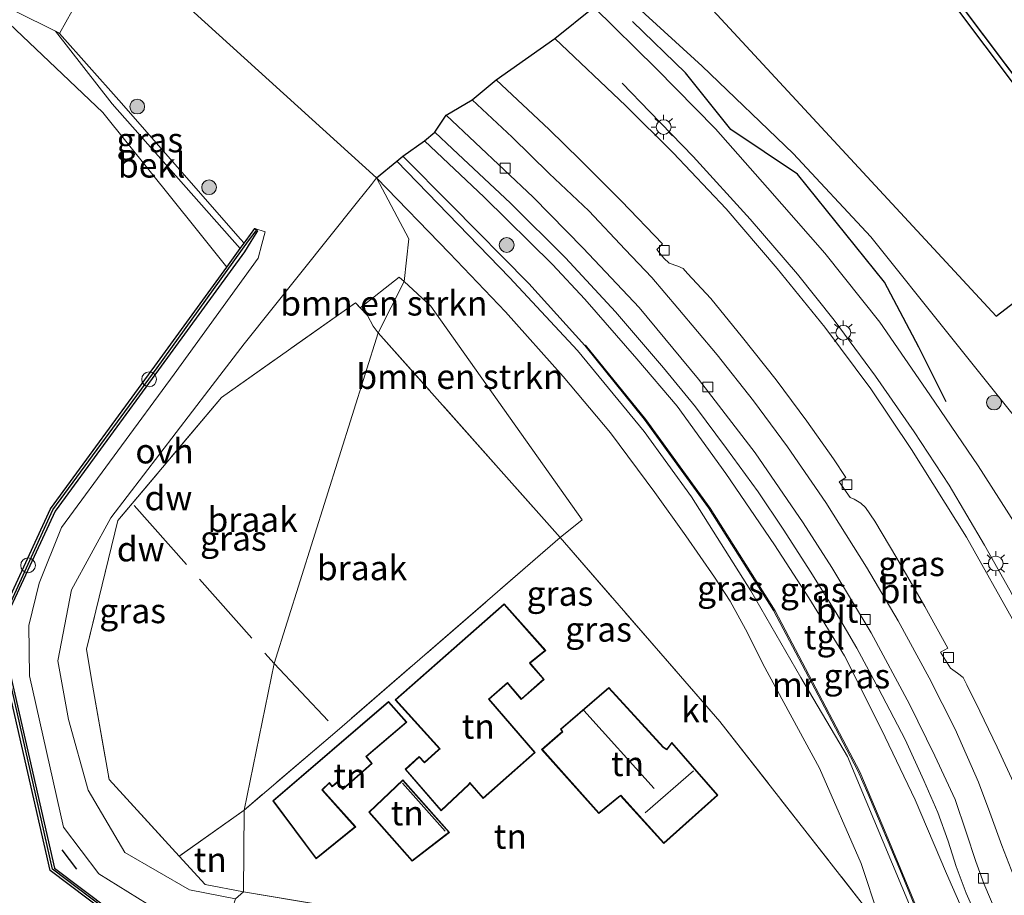
# Model space of a CAD drawing. Units: metres. Extents: x 129994 to 140000, y 393749 to 400000.
# Drawn here: x 131127 to 131227, y 399227 to 399316 of the extents above; entities that cross this region are included whole.
import ezdxf
from ezdxf.enums import TextEntityAlignment as Align

# ---------------------------------------------------------------- set-up
doc = ezdxf.new("R2010")
doc.units = ezdxf.units.M
doc.linetypes.add('IE-TERREINAFSCHEIDING', pattern=[10, 8, -2])
doc.layers.get('0').update_dxf_attribs({"lineweight": 25})
for name, color, linetype, lineweight in [('B-ME-BV-GELEIDECONSTRUCTIE-GELEIDERAIL-L-B1', 213, 'BV-GELEIDERAIL', 18), ('B-ME-GR-BOMENSTRUIKEN-GV-B6', 93, 'Continuous', 18), ('B-ME-GR-BOOM-S-B1', 93, 'Continuous', 18), ('B-ME-GW-KRUINLIJN-L-B1', 93, 'Continuous', 18), ('B-ME-GW-TEENLIJN-L-B1', 93, 'Continuous', 18), ('B-ME-IE-GRASLAND-GV-B6', 93, 'Continuous', 18), ('B-ME-IE-GRONDWERKLIJN-GROND_INGERICHT-GV-B6', 253, 'Continuous', 18), ('B-ME-IE-GRONDWERKLIJN-GROND_NIETINGERICHT-GV-B6', 253, 'Continuous', 18), ('B-ME-IE-HULPGEOMETRIE-L-B1', 53, 'Continuous', 18), ('B-ME-IE-INRICHTINGSELEMENT-S-B1', 253, 'Continuous', 18), ('B-ME-IE-MEUBILAIR_WEGMEUBILAIR-LICHTMAST-S-B1', 8, 'Continuous', 18), ('B-ME-IE-TERREINAFSCHEIDING-DOORGANG-L-B1', 8, 'IE-TERREINAFSCHEIDING-KUNSTMATIG-OPEN', 18), ('B-ME-IE-TERREINAFSCHEIDING-RASTERHEKWERK-L-B1', 8, 'IE-TERREINAFSCHEIDING', 18), ('B-ME-KG-KADASTRAAL-DAKRAND-L-B1', 13, 'Continuous', 18), ('B-ME-KG-KADASTRAAL-NOKLIJN-L-B1', 13, 'Continuous', 18), ('B-ME-MW-MUUR-GV-B6', 8, 'IE-TERREINAFSCHEIDING-KUNSTMATIG', 18), ('B-ME-OB-BEKLEDING-GV-B6', 253, 'Continuous', 18), ('B-ME-OB-WATERLIJN-L-B1', 133, 'OB-WATERLIJN', 18), ('B-ME-OG-WATER-GV-B6', 153, 'Continuous', 18), ('B-ME-VH-VERH_SOORT-BITUMEN-GV-B6', 8, 'IE-TERREINAFSCHEIDING-NATUURLIJK-HOUTWAL', 18), ('B-ME-VH-VERH_SOORT-KLINKERS-GV-B6', 8, 'IE-TERREINAFSCHEIDING-NATUURLIJK-HOUTWAL', 18), ('B-ME-VH-VERH_SOORT-ONVERHARD-GV-B6', 8, 'Continuous', 18), ('B-ME-VH-VERH_SOORT-TEGELS-GV-B6', 8, 'Continuous', 18), ('B-ME-VV-KOLK-S-B1', 8, 'Continuous', 18)]:
    doc.layers.add(name, color=color, linetype=linetype, lineweight=lineweight)
for name, color, linetype in [('B-ME-GC-DAMWAND-GV-B6', 10, 'Continuous'), ('B-ME-GC-DAMWAND-L-B1', 10, 'Continuous'), ('B-ME-GR-BOMENRIJ-L-B1', 10, 'Continuous'), ('B-ME-IE-TERREINAFSCHEIDING-SCHRIKHEK-L-B1', 10, 'Continuous'), ('B-ME-KG-KADASTRAAL-OPNAMEDTMGRENS-L-B1', 10, 'Continuous')]:
    doc.layers.add(name, color=color, linetype=linetype)
doc.styles.add('NLCS-ISO', font='NLCS-ISO.TTF')
doc.linetypes.add('BV-GELEIDERAIL', pattern='A,10,-3,[108,NLCS.SHX,S=1,R=0,X=0,Y=0],-3', length=16)
doc.linetypes.add('IE-TERREINAFSCHEIDING-KUNSTMATIG', pattern='A,4,[82,NLCS.SHX,S=0.75,R=90,X=0,Y=0],4,-2', length=10)
doc.linetypes.add('IE-TERREINAFSCHEIDING-KUNSTMATIG-OPEN', pattern='A,7,-1.5,[67,NLCS.SHX,S=0.75,R=0,X=0,Y=0],-1.5', length=10)
doc.linetypes.add('IE-TERREINAFSCHEIDING-NATUURLIJK-HOUTWAL', pattern='A,7,-1.5,[67,NLCS.SHX,S=0.75,R=45,X=0,Y=0],-1.5,7,-1.5,[70,NLCS.SHX,S=0.75,R=0,X=0,Y=0],-1.5', length=20)
doc.linetypes.add('OB-WATERLIJN', pattern='A,10,[32,NLCS.SHX,S=2,R=0,X=0,Y=0],-12', length=22)

# ---------------------------------------------------------------- blocks, each defined once
blk = doc.blocks.new('boom')
h = blk.add_hatch(color=256)
edge = h.paths.add_edge_path()
edge.add_arc((0, 0), 0.75, 0, 360)
blk.add_circle((0, 0), 0.75)
blk = doc.blocks.new('lantaarnpaal')
for p, q in [((0, 0.75), (0, 1.25)), ((-0.75, 0), (-1.25, 0)), ((-0.884, 0.884), (-0.53, 0.53)), ((0.53, 0.53), (0.884, 0.884)), ((0.75, 0), (1.25, 0)), ((-0.53, -0.53), (-0.884, -0.884)), ((0, -0.75), (0, -1.25)), ((0.53, -0.53), (0.884, -0.884))]:
    blk.add_line(p, q)
blk.add_circle((0, 0), 0.75)
blk = doc.blocks.new('kolk')
blk.add_lwpolyline([(-0.5, -0.5), (0.5, -0.5), (0.5, 0.5), (-0.5, 0.5)], close=True)
blk = doc.blocks.new('dtb')
blk.add_circle((0, 0), 0.75)

msp = doc.modelspace()

# ---------------------------------------------------------------- linework, layer by layer
at = {"layer": 'B-ME-BV-GELEIDECONSTRUCTIE-GELEIDERAIL-L-B1'}
msp.add_polyline3d([(131187.949, 399309.484, 16.421), (131190.738, 399306.58, 17.208), (131195.138, 399302.061, 17.333), (131200.945, 399295.695, 17.447), (131205.719, 399290.118, 17.652), (131209.462, 399285.46, 17.778), (131213.631, 399279.772, 17.947), (131217.575, 399274.107, 18.061), (131221.1, 399268.722, 18.226), (131224.713, 399262.618, 18.406), (131227.279, 399258.052, 18.493), (131230.51, 399251.959, 18.709), (131233.013, 399246.921, 18.78), (131234.909, 399242.877, 18.194)], dxfattribs=at)
at = {"layer": 'B-ME-GC-DAMWAND-GV-B6'}
msp.add_polyline3d([(131147.855, 399290.822, 12.55), (131149.199, 399292.708, 13.48), (131149.6012, 399293.2568, 13.5429), (131149.8089, 399293.5402, 13.5456), (131150.689, 399294.741, 13.557), (131150.9567, 399294.5123, 13.578), (131150.2866, 399293.4296, 13.5603), (131149.629, 399292.367, 13.543), (131140.922, 399280.424, 13.552), (131130.452, 399266.076, 13.515), (131124.865, 399254.041, 13.492), (131130.372, 399229.873, 13.551), (131147.196, 399217.177, 13.56), (131147.109, 399216.949, 13.558), (131147.015, 399216.723, 12.553), (131129.93, 399229.613, 12.551), (131124.34, 399254.114, 12.541), (131129.976, 399266.302, 12.538), (131140.536, 399280.776, 12.53), (131147.855, 399290.822, 12.55)], dxfattribs=at)
at = {"layer": 'B-ME-GC-DAMWAND-L-B1'}
msp.add_polyline3d([(131147.109, 399216.949, 13.558), (131130.182, 399229.752, 13.558), (131124.645, 399254.073, 13.541), (131130.219, 399266.196, 13.547), (131140.79, 399280.614, 13.548), (131150.0628, 399293.4814, 13.5387), (131150.812, 399294.521, 13.538)], dxfattribs=at)
at = {"layer": 'B-ME-GR-BOMENRIJ-L-B1'}
msp.add_polyline3d([(131220.824, 399277.176, 16.402), (131218.028, 399282.716, 15.946), (131214.542, 399289.296, 14.92), (131205.745, 399300.249, 14.374), (131198.977, 399304.775, 15.223), (131194.378, 399310.534, 14.818), (131188.994, 399315.731, 14.464)], dxfattribs=at)
at = {"layer": 'B-ME-GR-BOMENSTRUIKEN-GV-B6'}
for points in [[(131165.8425, 399289.3581, 13.7921), (131163.211, 399284.177, 13.969), (131162.7, 399284.829, 13.965), (131162.117, 399285.919, 13.794), (131161.3843, 399286.7083, 13.721), (131165.346, 399289.815, 13.777), (131165.8425, 399289.3581, 13.7921)], [(131165.8425, 399289.3581, 13.7921), (131168.542, 399286.874, 13.874), (131183.881, 399265.178, 14.24), (131181.668, 399263.398, 14.248), (131163.211, 399284.177, 13.969), (131165.8425, 399289.3581, 13.7921)]]:
    msp.add_polyline3d(points, dxfattribs=at)
at = {"layer": 'B-ME-GW-KRUINLIJN-L-B1'}
for points in [[(131251.392, 399208.288, 18.613), (131252.221, 399208.643, 18.509), (131253.143, 399209.314, 18.458), (131253.457, 399210.159, 18.446), (131253.345, 399211.259, 18.446), (131252.698, 399213.084, 18.395), (131248.956, 399220.768, 18.414), (131242.921, 399234.161, 18.116), (131239.374, 399241.937, 18.025), (131235.685, 399249.886, 17.833), (131232.251, 399256.66, 17.612), (131228.482, 399263.747, 17.424), (131224.068, 399270.674, 17.267), (131219.157, 399277.882, 17.137), (131214.074, 399285.237, 16.905), (131208.511, 399292.234, 16.689), (131202.686, 399298.887, 16.559), (131197.411, 399304.84, 16.256), (131191.383, 399310.98, 16.005), (131185.076, 399317.198, 15.848)], [(131229.254, 399211.964, 18.569), (131228.963, 399212.035, 18.544), (131228.141, 399213.261, 18.501), (131226.538, 399217.132, 18.379), (131223.405, 399223.464, 18.013), (131220.826, 399229.311, 17.852), (131217.665, 399236.786, 17.679), (131214.236, 399243.921, 17.479), (131210.49, 399251.383, 17.294), (131206.895, 399257.294, 17.149), (131203.387, 399262.643, 17.015), (131198.473, 399269.892, 16.783), (131193.538, 399276.71, 16.587), (131189.422, 399281.516, 16.433), (131184.155, 399287.569, 16.288), (131180.897, 399291.08, 16.197), (131173.952, 399297.919, 15.938), (131167.902, 399303.648, 15.718)]]:
    msp.add_polyline3d(points, dxfattribs=at)
at = {"layer": 'B-ME-GW-TEENLIJN-L-B1'}
msp.add_polyline3d([(131187.564, 399318.999, 13.678), (131196.078, 399311.211, 13.635), (131205.282, 399302.359, 13.599), (131213.161, 399293.917, 13.544), (131221.128, 399283.974, 13.493), (131227.726, 399275.664, 13.517)], dxfattribs=at)
at = {"layer": 'B-ME-IE-GRASLAND-GV-B6'}
for points in [[(131192.087, 399322.419, 13.528), (131225.885, 399285.848, 13.528), (131229.659, 399288.777, 13.481)], [(131187.564, 399318.999, 13.678), (131196.078, 399311.211, 13.635), (131205.282, 399302.359, 13.599), (131213.161, 399293.917, 13.544), (131221.128, 399283.974, 13.493), (131227.726, 399275.664, 13.517), (131233.943, 399265.532, 13.544), (131239.63, 399256.335, 13.521), (131245.316, 399246.254, 13.525), (131250.684, 399236.251, 13.517), (131255.846, 399225.144, 13.658), (131259.331, 399216.098, 13.819), (131260.246, 399213.474, 13.937), (131260.439, 399208.379, 14.822), (131260.135, 399206.913, 14.983), (131259.548, 399203.851, 15.109), (131257.714, 399198.904, 14.747), (131261.503, 399197.712, 14.741), (131265.688, 399196.272, 14.502), (131278.147, 399194.09, 14.547), (131291.739, 399191.762, 14.636), (131306.382, 399189.534, 14.782), (131316.215, 399187.736, 14.844), (131328.168, 399185.541, 14.741)], [(131227.726, 399275.664, 13.517), (131221.128, 399283.974, 13.493), (131213.161, 399293.917, 13.544), (131205.282, 399302.359, 13.599), (131196.078, 399311.211, 13.635), (131187.564, 399318.999, 13.678)], [(131227.833, 399254.58, 17.888), (131222.883, 399263.432, 17.671), (131217.29, 399272.314, 17.455), (131213.171, 399278.478, 17.318), (131208.516, 399284.734, 17.145), (131203.655, 399290.681, 16.929), (131198.506, 399296.73, 16.759), (131193.136, 399302.415, 16.594), (131188.324, 399307.205, 16.418), (131181.135, 399314.029, 16.091), (131185.076, 399317.198, 15.848), (131191.383, 399310.98, 16.005), (131197.411, 399304.84, 16.256), (131202.686, 399298.887, 16.559), (131208.511, 399292.234, 16.689), (131214.074, 399285.237, 16.905), (131219.157, 399277.882, 17.137), (131224.068, 399270.674, 17.267), (131228.482, 399263.747, 17.424)], [(131228.482, 399263.747, 17.424), (131224.068, 399270.674, 17.267), (131219.157, 399277.882, 17.137), (131214.074, 399285.237, 16.905), (131208.511, 399292.234, 16.689), (131202.686, 399298.887, 16.559), (131197.411, 399304.84, 16.256), (131191.383, 399310.98, 16.005), (131185.076, 399317.198, 15.848)], [(131130.895, 399314.537, 13.654), (131136.895, 399307.767, 13.62), (131149.2371, 399293.6726, 13.5451), (131149.6012, 399293.2568, 13.5429), (131149.199, 399292.708, 13.48), (131148.1193, 399293.9314, 13.4794), (131136.239, 399307.392, 13.473), (131130.4758, 399314.7481, 13.6), (131130.895, 399314.537, 13.654)], [(131172.726, 399307.789, 15.781), (131175.182, 399309.819, 15.832), (131180.536, 399304.803, 16.021), (131183.678, 399301.72, 16.166), (131187.879, 399297.534, 16.327), (131192.028, 399293.175, 16.386), (131191.453, 399292.624, 16.339), (131192.177, 399291.733, 16.351), (131192.708, 399291.227, 16.398), (131193.604, 399290.909, 16.421), (131194.127, 399290.689, 16.445), (131194.578, 399290.186, 16.449), (131196.928, 399287.654, 16.563), (131200.167, 399283.679, 16.701), (131203.565, 399279.388, 16.846), (131206.666, 399275.188, 16.96), (131209.37, 399271.395, 17.035), (131210.63, 399269.479, 17.039), (131209.958, 399269.064, 16.999), (131211.06, 399267.46, 17.098), (131211.462, 399267.29, 17.109), (131212.155, 399266.868, 17.125), (131212.643, 399266.45, 17.18), (131213.574, 399265.05, 17.239), (131215.811, 399261.297, 17.31), (131218.655, 399256.409, 17.447), (131220.964, 399252.159, 17.553), (131220.228, 399251.773, 17.534), (131221.239, 399250.156, 17.565), (131221.972, 399249.641, 17.573), (131222.53, 399249.184, 17.561), (131222.911, 399248.454, 17.616), (131224.225, 399245.795, 17.695), (131225.993, 399242.125, 17.813), (131227.851, 399238.104, 17.888)], [(131227.623, 399229.126, 17.935), (131226.438, 399232.174, 17.852), (131225.234, 399235.514, 17.84), (131224.104, 399238.572, 17.754), (131221.733, 399243.972, 17.589), (131219.089, 399249.149, 17.502), (131215.954, 399254.943, 17.361), (131212.745, 399260.385, 17.2), (131208.606, 399266.961, 17.011), (131204.716, 399272.615, 16.842), (131201.266, 399277.274, 16.748), (131197.571, 399281.937, 16.614), (131193.591, 399286.666, 16.476), (131190.942, 399289.77, 16.351), (131188.241, 399292.632, 16.233), (131184.551, 399296.524, 16.123), (131180.539, 399300.309, 15.993), (131176.792, 399304.028, 15.875), (131172.726, 399307.789, 15.781)], [(131223.405, 399223.464, 18.013), (131220.826, 399229.311, 17.852), (131217.665, 399236.786, 17.679), (131214.236, 399243.921, 17.479), (131210.49, 399251.383, 17.294), (131206.895, 399257.294, 17.149), (131203.387, 399262.643, 17.015), (131198.473, 399269.892, 16.783), (131193.538, 399276.71, 16.587), (131189.422, 399281.516, 16.433), (131184.155, 399287.569, 16.288), (131180.897, 399291.08, 16.197), (131173.952, 399297.919, 15.938), (131167.902, 399303.648, 15.718), (131168.947, 399304.514, 15.689), (131170.732, 399302.826, 15.755), (131176.623, 399297.333, 15.932), (131182.193, 399291.768, 16.09), (131187.278, 399286.301, 16.29), (131192.145, 399280.603, 16.451), (131195.399, 399276.662, 16.585), (131198.527, 399272.424, 16.691), (131201.725, 399268.019, 16.821), (131204.268, 399264.263, 16.927), (131207.096, 399259.883, 17.064), (131209.663, 399255.75, 17.202), (131211.732, 399252.177, 17.269), (131213.953, 399248.092, 17.387), (131216.649, 399242.902, 17.481), (131218.545, 399238.761, 17.623), (131219.955, 399235.505, 17.666), (131221.009, 399232.582, 17.701), (131221.826, 399230.039, 17.788), (131222.833, 399227.316, 17.803), (131225.501, 399221.297, 18.075)], [(131229.9463, 399199.9195, 13.441), (131223.5441, 399206.074, 13.535), (131223.137, 399206.911, 14.271), (131222.98, 399207.755, 14.287), (131222.982, 399208.531, 14.279), (131223.091, 399209.357, 14.315), (131223.914, 399210.544, 14.216), (131224.601, 399208.855, 14.81), (131224.699, 399208.912, 15.47), (131219.302, 399222.32, 15.47), (131214.381, 399234.132, 15.47), (131212.06, 399239.634, 15.47), (131203.456, 399255.976, 15.101), (131196.887, 399266.378, 14.999), (131190.353, 399275.36, 14.814), (131184.237, 399282.927, 14.531), (131184.15, 399282.869, 14.256), (131178.481, 399289.153, 14.22), (131170.594, 399297.162, 14.165), (131165.69, 399302.095, 14.169), (131167.902, 399303.648, 15.718)], [(131167.902, 399303.648, 15.718), (131173.952, 399297.919, 15.938), (131180.897, 399291.08, 16.197), (131184.155, 399287.569, 16.288), (131189.422, 399281.516, 16.433), (131193.538, 399276.71, 16.587), (131198.473, 399269.892, 16.783), (131203.387, 399262.643, 17.015), (131206.895, 399257.294, 17.149), (131210.49, 399251.383, 17.294), (131214.236, 399243.921, 17.479), (131217.665, 399236.786, 17.679), (131220.826, 399229.311, 17.852), (131223.405, 399223.464, 18.013), (131226.538, 399217.132, 18.379), (131228.141, 399213.261, 18.501)], [(131218.986, 399221.619, 14.213), (131210.808, 399241.17, 14.216), (131206.055, 399249.198, 14.205), (131201.009, 399257.99, 14.205), (131194.976, 399267.513, 14.212), (131190.166, 399274.152, 14.208), (131183.407, 399282.377, 14.201), (131176.519, 399289.787, 14.102), (131165.097, 399301.581, 14.106), (131165.69, 399302.095, 14.169), (131170.594, 399297.162, 14.165), (131178.481, 399289.153, 14.22), (131184.15, 399282.869, 14.256), (131190.183, 399275.404, 14.256), (131196.712, 399266.394, 14.256), (131203.3, 399255.988, 14.26), (131208.481, 399246.191, 14.212), (131211.864, 399239.726, 14.212), (131212.868, 399237.429, 14.212), (131216.27, 399229.316, 14.212), (131223.914, 399210.544, 14.216)], [(131165.8425, 399289.3581, 13.7921), (131165.346, 399289.815, 13.777), (131161.3843, 399286.7083, 13.721), (131160.913, 399287.216, 13.663), (131147.296, 399277.59, 13.71), (131136.788, 399265.118, 13.683), (131133.632, 399252.057, 13.789), (131134.135, 399248.992, 13.824), (131135.912, 399238.863, 13.798), (131143.0222, 399231.089, 13.9332), (131145.659, 399228.206, 13.771), (131149.557, 399227.474, 13.702), (131148.7431, 399226.7347, 13.7041), (131144.064, 399227.672, 13.703), (131137.51, 399231.447, 13.684), (131133.794, 399237.774, 13.686), (131131.808, 399244.928, 13.692), (131130.723, 399250.877, 13.639), (131132.09, 399258.089, 13.527), (131136.086, 399265.402, 13.695), (131146.04, 399278.386, 13.664), (131149.597, 399283.035, 13.656), (131161.1129, 399297.4542, 13.8253), (131162.52, 399299.216, 13.846), (131163.0486, 399299.8779, 13.8538), (131166.315, 399293.682, 13.942), (131165.8425, 399289.3581, 13.7921)], [(131165.8425, 399289.3581, 13.7921), (131166.315, 399293.682, 13.942), (131163.0486, 399299.8779, 13.8538), (131170.436, 399292.235, 14.02), (131176.104, 399286.287, 14.059), (131181.976, 399279.726, 14.126), (131186.768, 399274.035, 14.165), (131191.246, 399267.955, 14.185), (131194.398, 399263.568, 14.177), (131197.301, 399259.38, 14.173), (131198.906, 399256.938, 14.165), (131200.667, 399253.745, 14.169), (131202.202, 399250.588, 14.169), (131207.967, 399239.987, 14.236), (131212.196, 399230.321, 14.309), (131213.992, 399224.915, 14.098)], [(131147.7975, 399223.7555, 13.621), (131147.196, 399217.177, 13.56), (131130.372, 399229.873, 13.551), (131124.865, 399254.041, 13.492), (131130.452, 399266.076, 13.515), (131140.922, 399280.424, 13.552), (131149.629, 399292.367, 13.543), (131150.2866, 399293.4296, 13.5603), (131150.9567, 399294.5123, 13.578), (131150.689, 399294.741, 13.557), (131151.731, 399294.42, 13.54), (131151.4082, 399293.17, 13.5636), (131151.034, 399291.721, 13.591), (131142.511, 399279.983, 13.603), (131131.095, 399264.415, 13.554), (131128.83, 399258.764, 13.558), (131127.781, 399254.466, 13.584), (131127.856, 399249.364, 13.593), (131131.29, 399234.013, 13.593), (131134.888, 399229.287, 13.59), (131141.733, 399225.025, 13.663), (131147.7975, 399223.7555, 13.621)], [(131212.676, 399225.793, 14.081), (131197.853, 399244.733, 14.185), (131181.668, 399263.398, 14.248), (131183.881, 399265.178, 14.24), (131168.542, 399286.874, 13.874), (131165.8425, 399289.3581, 13.7921)], [(131148.7431, 399226.7347, 13.7041), (131149.557, 399227.474, 13.702), (131167.553, 399224.411, 13.759)]]:
    msp.add_polyline3d(points, dxfattribs=at)
at = {"layer": 'B-ME-IE-GRONDWERKLIJN-GROND_INGERICHT-GV-B6'}
for points in [[(131466.076, 399162.161, 13.429), (131436.551, 399167.542, 13.429), (131411.94, 399171.996, 13.429), (131389.271, 399176.077, 13.429), (131376.263, 399178.456, 13.429), (131378.352, 399194.083, 13.929), (131364.039, 399196.42, 13.953), (131342.47, 399199.886, 13.918), (131307.615, 399205.407, 13.709), (131295.192, 399219.496, 13.847), (131284.08, 399231.81, 13.98), (131270.814, 399246.653, 14.063), (131248.766, 399271.319, 14.016), (131237.829, 399283.596, 14.055), (131231.613, 399290.392, 14.038), (131238.48, 399295.032, 14.263), (131221.382, 399317.785, 14.263), (131294.278, 399372.819, 14.263)], [(131222.069, 399317.692, 14.118), (131250.221, 399280.258, 14.118), (131322.501, 399334.664, 14.118), (131294.21, 399372.142, 14.118), (131222.069, 399317.692, 14.118)], [(131149.557, 399227.474, 13.702), (131149.596, 399235.751, 13.973), (131159.058, 399243.803, 13.973), (131181.668, 399263.398, 14.248), (131197.853, 399244.733, 14.185), (131212.676, 399225.793, 14.081), (131211.098, 399216.91, 13.987), (131187.464, 399221.059, 13.839), (131167.553, 399224.411, 13.759), (131149.557, 399227.474, 13.702)], [(131169.595, 399235.677, 14.016), (131172.4, 399238.319, 14.016), (131172.509, 399238.477, 14.016), (131173.856, 399236.93, 14.016), (131179.113, 399241.589, 14.016), (131174.464, 399247.007, 14.016), (131176.319, 399248.611, 14.016), (131176.427, 399248.485, 14.016), (131177.719, 399246.961, 14.016), (131180.044, 399249.01, 14.016), (131178.704, 399250.552, 14.016), (131178.62, 399250.67, 14.016), (131180.192, 399251.944, 14.016), (131175.996, 399256.669, 14.016), (131164.931, 399246.949, 14.016), (131169.424, 399241.978, 14.016), (131169.299, 399241.849, 14.016), (131167.904, 399240.603, 14.016), (131167.369, 399241.186, 14.016), (131165.952, 399239.885, 14.016), (131169.595, 399235.677, 14.016)], [(131192.15, 399242.142, 14.185), (131186.609, 399248.177, 14.185), (131181.681, 399243.953, 14.185), (131181.859, 399243.711, 14.185), (131179.782, 399241.905, 14.185), (131185.567, 399235.389, 14.185), (131187.594, 399237.054, 14.185), (131187.783, 399237.199, 14.185), (131192.161, 399232.367, 14.185), (131197.643, 399237.25, 14.185), (131192.974, 399242.606, 14.185), (131192.474, 399241.921, 14.185), (131192.15, 399242.142, 14.185)], [(131166.111, 399244.664, 13.937), (131164.242, 399246.777, 13.937), (131152.511, 399236.694, 13.937), (131156.916, 399230.795, 13.937), (131160.923, 399234.046, 13.937), (131157.552, 399237.805, 13.937), (131158.246, 399238.482, 13.937), (131158.531, 399238.122, 13.937), (131159.051, 399238.529, 13.937), (131159.613, 399237.833, 13.937), (131162.589, 399240.478, 13.937), (131162.031, 399241.183, 13.937), (131166.111, 399244.664, 13.937)], [(131165.703, 399238.825, 13.929), (131162.269, 399235.543, 13.929), (131166.655, 399230.556, 13.929), (131170.437, 399233.486, 13.929), (131165.703, 399238.825, 13.929)], [(131143.0222, 399231.089, 13.9332), (131149.596, 399235.751, 13.973), (131149.557, 399227.474, 13.702), (131145.659, 399228.206, 13.771), (131143.0222, 399231.089, 13.9332)]]:
    msp.add_polyline3d(points, dxfattribs=at)
at = {"layer": 'B-ME-IE-GRONDWERKLIJN-GROND_NIETINGERICHT-GV-B6'}
for points in [[(131163.211, 399284.177, 13.969), (131152.639, 399250.623, 14.04), (131149.596, 399235.751, 13.973), (131143.0222, 399231.089, 13.9332), (131135.912, 399238.863, 13.798), (131134.135, 399248.992, 13.824), (131133.632, 399252.057, 13.789), (131136.788, 399265.118, 13.683), (131147.296, 399277.59, 13.71), (131160.913, 399287.216, 13.663), (131161.3843, 399286.7083, 13.721), (131162.117, 399285.919, 13.794), (131162.7, 399284.829, 13.965), (131163.211, 399284.177, 13.969)], [(131163.211, 399284.177, 13.969), (131181.668, 399263.398, 14.248), (131159.058, 399243.803, 13.973), (131149.596, 399235.751, 13.973), (131152.639, 399250.623, 14.04), (131163.211, 399284.177, 13.969)]]:
    msp.add_polyline3d(points, dxfattribs=at)
at = {"layer": 'B-ME-IE-HULPGEOMETRIE-L-B1'}
msp.add_polyline3d([(131141.2024, 399172.4995, 13.6187), (131142.536, 399179.493, 13.467), (131142.836, 399179.981, 12.523), (131147.015, 399216.723, 12.553), (131147.196, 399217.177, 13.56), (131147.7975, 399223.7555, 13.621), (131148.7431, 399226.7347, 13.7041), (131149.557, 399227.474, 13.702), (131149.596, 399235.751, 13.973), (131152.639, 399250.623, 14.04), (131163.211, 399284.177, 13.969), (131165.8425, 399289.3581, 13.7921), (131166.315, 399293.682, 13.942), (131163.0486, 399299.8779, 13.8538)], dxfattribs=at)
at = {"layer": 'B-ME-IE-TERREINAFSCHEIDING-DOORGANG-L-B1'}
msp.add_line((131133.628, 399252.063, 13.78), (131134.135, 399248.992, 13.824), dxfattribs=at)
at = {"layer": 'B-ME-IE-TERREINAFSCHEIDING-RASTERHEKWERK-L-B1'}
for p, q in [((131160.913, 399287.216, 13.663), (131147.296, 399277.59, 13.71)), ((131162.117, 399285.919, 13.794), (131160.913, 399287.216, 13.663)), ((131162.117, 399285.919, 13.794), (131162.7, 399284.829, 13.965)), ((131163.211, 399284.177, 13.969), (131162.7, 399284.829, 13.965)), ((131147.296, 399277.59, 13.71), (131136.788, 399265.118, 13.683)), ((131138.469, 399266.663, 13.884), (131152.639, 399250.623, 14.04)), ((131136.788, 399265.118, 13.683), (131133.632, 399252.057, 13.789)), ((131152.639, 399250.623, 14.04), (131159.058, 399243.803, 13.973)), ((131134.136, 399248.99, 13.832), (131135.912, 399238.863, 13.798)), ((131135.912, 399238.863, 13.798), (131143.0222, 399231.089, 13.9332)), ((131149.596, 399235.751, 13.973), (131143.0222, 399231.089, 13.9332)), ((131143.0222, 399231.089, 13.9332), (131145.659, 399228.206, 13.771)), ((131145.659, 399228.206, 13.771), (131149.557, 399227.474, 13.702)), ((131149.557, 399227.474, 13.702), (131167.553, 399224.411, 13.759))]:
    msp.add_line(p, q, dxfattribs=at)
for points in [[(131163.211, 399284.177, 13.969), (131181.668, 399263.398, 14.248), (131159.058, 399243.803, 13.973), (131149.596, 399235.751, 13.973)], [(131181.668, 399263.398, 14.248), (131197.853, 399244.733, 14.185), (131212.676, 399225.793, 14.081)]]:
    msp.add_polyline3d(points, dxfattribs=at)
at = {"layer": 'B-ME-IE-TERREINAFSCHEIDING-SCHRIKHEK-L-B1'}
msp.add_line((131132.642, 399229.752, 14.866), (131131.158, 399231.734, 14.846), dxfattribs=at)
at = {"layer": 'B-ME-KG-KADASTRAAL-DAKRAND-L-B1'}
for points in [[(131222.139, 399317.682, 22.129), (131250.231, 399280.328, 22.129), (131322.431, 399334.674, 22.129), (131294.2, 399372.072, 22.129), (131222.139, 399317.682, 22.129)], [(131169.332, 399241.812, 16.185), (131169.49, 399241.979, 17.015), (131165.002, 399246.945, 17.015), (131175.992, 399256.599, 16.879), (131180.12, 399251.95, 16.897), (131178.555, 399250.682, 16.995), (131178.663, 399250.523, 15.894), (131179.974, 399249.015, 15.899), (131177.724, 399247.032, 15.901), (131176.467, 399248.516, 15.9), (131176.328, 399248.685, 16.915), (131174.394, 399247.012, 16.897), (131179.043, 399241.594, 16.901), (131173.861, 399237.001, 16.903), (131172.502, 399238.561, 16.915), (131172.361, 399238.351, 16.171), (131169.599, 399235.749, 16.176), (131166.022, 399239.881, 16.013), (131167.366, 399241.115, 16.093), (131167.901, 399240.533, 16.097), (131169.332, 399241.812, 16.185)], [(131179.853, 399241.9, 16.647), (131185.573, 399235.458, 16.656), (131187.568, 399237.097, 16.911), (131187.797, 399237.259, 18.493), (131192.165, 399232.437, 18.04), (131197.573, 399237.254, 18.033), (131192.977, 399242.526, 18.043), (131192.487, 399241.854, 18.043), (131192.118, 399242.103, 17.258), (131186.605, 399248.108, 17.26), (131181.749, 399243.945, 16.787), (131181.926, 399243.703, 16.787), (131179.853, 399241.9, 16.647)], [(131152.579, 399236.686, 15.919), (131164.237, 399246.707, 15.97), (131166.04, 399244.669, 16.089), (131161.962, 399241.19, 16.089), (131162.521, 399240.484, 16.101), (131159.619, 399237.905, 16.091), (131159.059, 399238.599, 16.076), (131158.539, 399238.192, 16.076), (131158.251, 399238.557, 16.09), (131157.483, 399237.807, 16.129), (131160.851, 399234.052, 16.135), (131156.925, 399230.867, 15.914), (131152.579, 399236.686, 15.919)], [(131162.339, 399235.54, 15.869), (131166.661, 399230.624, 15.869), (131170.364, 399233.493, 16.093), (131165.7, 399238.753, 16.093), (131162.339, 399235.54, 15.869)]]:
    msp.add_polyline3d(points, dxfattribs=at)
at = {"layer": 'B-ME-KG-KADASTRAAL-NOKLIJN-L-B1'}
for p, q in [((131191.191, 399237.945, 19.837), (131184.063, 399245.865, 19.837)), ((131190.283, 399235.475, 21.237), (131195.187, 399239.718, 21.237)), ((131165.665, 399238.491, 16.087), (131170.003, 399233.605, 16.087))]:
    msp.add_line(p, q, dxfattribs=at)
at = {"layer": 'B-ME-KG-KADASTRAAL-OPNAMEDTMGRENS-L-B1'}
for points in [[(130800.546, 399386.291, 12.114), (130824.822, 399370.391, 11.802), (130851.108, 399364.218, 11.786), (130853.834, 399374.722, 11.83), (130864.66, 399371.843, 11.83), (130862.405, 399361.46, 11.774), (130905.701, 399351.517, 11.656), (130958.683, 399338.679, 11.633), (130962.942, 399337.578, 11.649), (130967.388, 399336.686, 11.633), (130968.756, 399336.474, 11.629), (130980.279, 399333.855, 11.625), (130983.678, 399335.683, 11.625), (130985.988, 399332.161, 11.625), (131047.809, 399317.356, 11.723), (131075.4669, 399332.2439, 11.8958), (131103.1248, 399347.1318, 12.0686), (131107.3493, 399349.4103, 13.6538), (131109.632, 399351.055, 13.73), (131118.541, 399342.488, 13.72), (131136.204, 399324.256, 13.758), (131163.0486, 399299.8779, 13.8538)], [(131163.0486, 399299.8779, 13.854), (131165.097, 399301.581, 14.106), (131165.69, 399302.095, 14.169), (131167.902, 399303.648, 15.718), (131168.947, 399304.514, 15.689), (131170.1, 399306.256, 15.685), (131172.726, 399307.789, 15.781), (131175.182, 399309.819, 15.832), (131181.135, 399314.029, 16.091), (131185.076, 399317.198, 15.848), (131187.564, 399318.999, 13.678), (131192.087, 399322.419, 13.528), (131225.885, 399285.848, 13.528), (131229.659, 399288.777, 13.481), (131230.992, 399289.908, 13.937), (131231.613, 399290.392, 14.038), (131238.48, 399295.032, 14.263), (131221.382, 399317.785, 14.263), (131294.278, 399372.819, 14.263), (131322.98, 399334.569, 14.263), (131265.889, 399291.193, 14.263), (131385.473, 399276.771, 13.831)]]:
    msp.add_polyline3d(points, dxfattribs=at)
at = {"layer": 'B-ME-MW-MUUR-GV-B6'}
msp.add_polyline3d([(131184.15, 399282.869, 14.256), (131184.237, 399282.927, 14.531), (131190.353, 399275.36, 14.814), (131196.887, 399266.378, 14.999), (131203.456, 399255.976, 15.101), (131212.06, 399239.634, 15.47), (131214.381, 399234.132, 15.47), (131219.302, 399222.32, 15.47), (131224.699, 399208.912, 15.47), (131224.601, 399208.855, 14.81), (131223.914, 399210.544, 14.216), (131216.27, 399229.316, 14.212), (131212.868, 399237.429, 14.212), (131211.864, 399239.726, 14.212), (131208.481, 399246.191, 14.212), (131203.3, 399255.988, 14.26), (131196.712, 399266.394, 14.256), (131190.183, 399275.404, 14.256), (131184.15, 399282.869, 14.256)], dxfattribs=at)
at = {"layer": 'B-ME-OB-BEKLEDING-GV-B6'}
msp.add_polyline3d([(131147.855, 399290.822, 12.55), (131144.7328, 399294.7153, 12.6254), (131135.267, 399306.519, 12.854), (131122.337, 399318.825, 12.555), (131130.4758, 399314.7481, 13.6), (131136.239, 399307.392, 13.473), (131148.1193, 399293.9314, 13.4794), (131149.199, 399292.708, 13.48), (131147.855, 399290.822, 12.55)], dxfattribs=at)
at = {"layer": 'B-ME-OB-WATERLIJN-L-B1'}
msp.add_polyline3d([(131147.015, 399216.723, 12.553), (131129.93, 399229.613, 12.551), (131124.34, 399254.114, 12.541), (131129.976, 399266.302, 12.538), (131140.536, 399280.776, 12.53), (131147.855, 399290.822, 12.55), (131144.7328, 399294.7153, 12.6254), (131135.267, 399306.519, 12.854), (131122.337, 399318.825, 12.555)], dxfattribs=at)
at = {"layer": 'B-ME-OG-WATER-GV-B6'}
for points in [[(131122.3371, 399318.8251, 12.555), (131135.2671, 399306.5191, 12.854), (131144.7329, 399294.7153, 12.6254), (131147.8551, 399290.8221, 12.55), (131140.5361, 399280.7761, 12.53), (131129.9761, 399266.3021, 12.538), (131124.3401, 399254.1141, 12.541)], [(131124.3401, 399254.1141, 12.541), (131129.9301, 399229.6131, 12.551), (131147.0151, 399216.7231, 12.553), (131142.836, 399179.981, 12.523), (131130.8481, 399182.4801, 12.547), (131103.7151, 399187.7871, 12.522), (131081.6941, 399192.0531, 12.552), (131056.5581, 399196.7451, 12.843), (131034.5701, 399201.2811, 12.545), (131013.2721, 399205.3311, 12.53), (131003.3651, 399205.3841, 12.536), (130982.6991, 399205.3681, 12.426), (130959.8371, 399205.2401, 12.512), (130944.5531, 399195.0321, 12.527), (130941.6641, 399195.1331, 12.57), (130920.6741, 399195.0011, 12.568), (130898.0541, 399194.8071, 12.58)]]:
    msp.add_polyline3d(points, dxfattribs=at)
at = {"layer": 'B-ME-VH-VERH_SOORT-BITUMEN-GV-B6'}
for points in [[(131227.851, 399238.104, 17.888), (131225.993, 399242.125, 17.813), (131224.225, 399245.795, 17.695), (131222.911, 399248.454, 17.616), (131222.53, 399249.184, 17.561), (131221.972, 399249.641, 17.573), (131221.239, 399250.156, 17.565), (131220.228, 399251.773, 17.534), (131220.964, 399252.159, 17.553), (131218.655, 399256.409, 17.447), (131215.811, 399261.297, 17.31), (131213.574, 399265.05, 17.239), (131212.643, 399266.45, 17.18), (131212.155, 399266.868, 17.125), (131211.462, 399267.29, 17.109), (131211.06, 399267.46, 17.098), (131209.958, 399269.064, 16.999), (131210.63, 399269.479, 17.039), (131209.37, 399271.395, 17.035), (131206.666, 399275.188, 16.96), (131203.565, 399279.388, 16.846), (131200.167, 399283.679, 16.701), (131196.928, 399287.654, 16.563), (131194.578, 399290.186, 16.449), (131194.127, 399290.689, 16.445), (131193.604, 399290.909, 16.421), (131192.708, 399291.227, 16.398), (131192.177, 399291.733, 16.351), (131191.453, 399292.624, 16.339), (131192.028, 399293.175, 16.386), (131187.879, 399297.534, 16.327), (131183.678, 399301.72, 16.166), (131180.536, 399304.803, 16.021), (131175.182, 399309.819, 15.832), (131181.135, 399314.029, 16.091), (131188.324, 399307.205, 16.418), (131193.136, 399302.415, 16.594), (131198.506, 399296.73, 16.759), (131203.655, 399290.681, 16.929), (131208.516, 399284.734, 17.145), (131213.171, 399278.478, 17.318), (131217.29, 399272.314, 17.455), (131222.883, 399263.432, 17.671), (131227.833, 399254.58, 17.888)], [(131227.511, 399221.919, 18.122), (131225.871, 399225.364, 17.957), (131224.631, 399228.305, 17.843), (131223.832, 399230.538, 17.795), (131222.847, 399233.515, 17.752), (131221.709, 399236.818, 17.654), (131219.649, 399241.264, 17.56), (131217.097, 399246.486, 17.453), (131213.199, 399253.746, 17.245), (131209.217, 399260.357, 17.049), (131206.291, 399264.891, 16.935), (131201.433, 399271.98, 16.766), (131195.688, 399279.467, 16.53), (131189.661, 399286.73, 16.306), (131184.007, 399292.756, 16.082), (131178.906, 399297.915, 15.924), (131170.1, 399306.256, 15.685), (131172.726, 399307.789, 15.781)], [(131172.726, 399307.789, 15.781), (131176.792, 399304.028, 15.875), (131180.539, 399300.309, 15.993), (131184.551, 399296.524, 16.123), (131188.241, 399292.632, 16.233), (131190.942, 399289.77, 16.351), (131193.591, 399286.666, 16.476), (131197.571, 399281.937, 16.614), (131201.266, 399277.274, 16.748), (131204.716, 399272.615, 16.842), (131208.606, 399266.961, 17.011), (131212.745, 399260.385, 17.2), (131215.954, 399254.943, 17.361), (131219.089, 399249.149, 17.502), (131221.733, 399243.972, 17.589), (131224.104, 399238.572, 17.754), (131225.234, 399235.514, 17.84), (131226.438, 399232.174, 17.852), (131227.623, 399229.126, 17.935)]]:
    msp.add_polyline3d(points, dxfattribs=at)
at = {"layer": 'B-ME-VH-VERH_SOORT-KLINKERS-GV-B6'}
for points in [[(131130.895, 399314.537, 13.654), (131130.4758, 399314.7481, 13.6), (131122.337, 399318.825, 12.555), (131124.435, 399322.437, 12.607), (131131.2585, 399318.8364, 13.5354), (131132.7994, 399318.0233, 13.6913), (131130.895, 399314.537, 13.654)], [(131213.992, 399224.915, 14.098), (131212.196, 399230.321, 14.309), (131207.967, 399239.987, 14.236), (131202.202, 399250.588, 14.169), (131200.667, 399253.745, 14.169), (131198.906, 399256.938, 14.165), (131197.301, 399259.38, 14.173), (131194.398, 399263.568, 14.177), (131191.246, 399267.955, 14.185), (131186.768, 399274.035, 14.165), (131181.976, 399279.726, 14.126), (131176.104, 399286.287, 14.059), (131170.436, 399292.235, 14.02), (131163.0486, 399299.8779, 13.8538), (131165.097, 399301.581, 14.106), (131176.519, 399289.787, 14.102), (131183.407, 399282.377, 14.201), (131190.166, 399274.152, 14.208), (131194.976, 399267.513, 14.212), (131201.009, 399257.99, 14.205), (131206.055, 399249.198, 14.205), (131210.808, 399241.17, 14.216), (131218.986, 399221.619, 14.213)]]:
    msp.add_polyline3d(points, dxfattribs=at)
at = {"layer": 'B-ME-VH-VERH_SOORT-ONVERHARD-GV-B6'}
for points in [[(131136.204, 399324.256, 13.758), (131163.0486, 399299.8779, 13.8538), (131162.52, 399299.216, 13.846), (131161.1129, 399297.4542, 13.8253), (131149.597, 399283.035, 13.656), (131146.04, 399278.386, 13.664), (131136.086, 399265.402, 13.695), (131132.09, 399258.089, 13.527), (131130.723, 399250.877, 13.639), (131131.808, 399244.928, 13.692), (131133.794, 399237.774, 13.686), (131137.51, 399231.447, 13.684), (131144.064, 399227.672, 13.703), (131148.7431, 399226.7347, 13.7041)], [(131130.895, 399314.537, 13.654), (131132.7994, 399318.0233, 13.6913)], [(131141.733, 399225.025, 13.663), (131134.888, 399229.287, 13.59), (131131.29, 399234.013, 13.593), (131127.856, 399249.364, 13.593), (131127.781, 399254.466, 13.584), (131128.83, 399258.764, 13.558), (131131.095, 399264.415, 13.554), (131142.511, 399279.983, 13.603), (131151.034, 399291.721, 13.591), (131151.4082, 399293.17, 13.5636), (131151.731, 399294.42, 13.54), (131150.689, 399294.741, 13.557), (131149.8089, 399293.5402, 13.5456), (131149.6012, 399293.2568, 13.5429), (131149.2371, 399293.6726, 13.5451), (131136.895, 399307.767, 13.62), (131130.895, 399314.537, 13.654)]]:
    msp.add_polyline3d(points, dxfattribs=at)
at = {"layer": 'B-ME-VH-VERH_SOORT-TEGELS-GV-B6'}
for points in [[(131228.989, 399213.879, 18.495), (131225.501, 399221.297, 18.075), (131222.833, 399227.316, 17.803), (131221.826, 399230.039, 17.788), (131221.009, 399232.582, 17.701), (131219.955, 399235.505, 17.666), (131218.545, 399238.761, 17.623), (131216.649, 399242.902, 17.481), (131213.953, 399248.092, 17.387), (131211.732, 399252.177, 17.269), (131209.663, 399255.75, 17.202), (131207.096, 399259.883, 17.064), (131204.268, 399264.263, 16.927), (131201.725, 399268.019, 16.821), (131198.527, 399272.424, 16.691), (131195.399, 399276.662, 16.585), (131192.145, 399280.603, 16.451), (131187.278, 399286.301, 16.29), (131182.193, 399291.768, 16.09), (131176.623, 399297.333, 15.932), (131170.732, 399302.826, 15.755), (131168.947, 399304.514, 15.689), (131170.1, 399306.256, 15.685)], [(131170.1, 399306.256, 15.685), (131178.906, 399297.915, 15.924), (131184.007, 399292.756, 16.082), (131189.661, 399286.73, 16.306), (131195.688, 399279.467, 16.53), (131201.433, 399271.98, 16.766), (131206.291, 399264.891, 16.935), (131209.217, 399260.357, 17.049), (131213.199, 399253.746, 17.245), (131217.097, 399246.486, 17.453), (131219.649, 399241.264, 17.56), (131221.709, 399236.818, 17.654), (131222.847, 399233.515, 17.752), (131223.832, 399230.538, 17.795), (131224.631, 399228.305, 17.843), (131225.871, 399225.364, 17.957), (131227.511, 399221.919, 18.122)]]:
    msp.add_polyline3d(points, dxfattribs=at)

# ---------------------------------------------------------------- block references
at = {"layer": 'B-ME-GR-BOOM-S-B1', "rotation": 90}
for p in [(131138.763, 399307.114, 13.602), (131146.054, 399298.932, 13.542), (131176.24, 399293.077, 15.329), (131225.663, 399277.093, 14.008)]:
    msp.add_blockref('boom', p, dxfattribs=at)
at = {"layer": 'B-ME-IE-INRICHTINGSELEMENT-S-B1', "rotation": 90}
for p in [(131139.972, 399279.448, 13.568), (131127.696, 399260.577, 13.551)]:
    msp.add_blockref('dtb', p, dxfattribs=at)
at = {"layer": 'B-ME-IE-MEUBILAIR_WEGMEUBILAIR-LICHTMAST-S-B1', "rotation": 90}
for p in [(131192.155, 399305.035, 17.196), (131210.377, 399284.17, 17.801), (131225.838, 399260.761, 18.406)]:
    msp.add_blockref('lantaarnpaal', p, dxfattribs=at)
at = {"layer": 'B-ME-VV-KOLK-S-B1', "rotation": 90}
for p in [(131176.074, 399300.864, 15.84), (131192.226, 399292.537, 16.327), (131196.632, 399278.663, 16.587), (131210.752, 399268.758, 16.995), (131212.608, 399255.079, 17.29), (131221.037, 399251.231, 17.491), (131224.577, 399228.831, 17.899)]:
    msp.add_blockref('kolk', p, dxfattribs=at)

# ---------------------------------------------------------------- texts
at = {"layer": 'B-ME-GC-DAMWAND-GV-B6', "ltscale": 0.2, "style": 'NLCS-ISO'}
msp.add_text('dw', height=2.5, dxfattribs=at).set_placement((131141.9297, 399267.4133), align=Align.MIDDLE_CENTER)
at = {"layer": 'B-ME-GC-DAMWAND-L-B1', "ltscale": 0.2, "style": 'NLCS-ISO'}
msp.add_text('dw', height=2.5, dxfattribs=at).set_placement((131139.1171, 399262.2266), align=Align.MIDDLE_CENTER)
at = {"layer": 'B-ME-GR-BOMENSTRUIKEN-GV-B6', "ltscale": 0.2, "style": 'NLCS-ISO'}
for p in [(131163.7776, 399287.1664), (131171.4978, 399279.7239)]:
    msp.add_text('bmn en strkn', height=2.5, dxfattribs=at).set_placement(p, align=Align.MIDDLE_CENTER)
at = {"layer": 'B-ME-IE-GRASLAND-GV-B6', "ltscale": 0.2, "style": 'NLCS-ISO'}
for p in [(131140.0385, 399303.7281), (131148.519, 399263.3063), (131217.296, 399260.7355), (131181.636, 399257.722), (131198.9275, 399258.239), (131207.322, 399258.0905), (131138.298, 399255.959), (131185.555, 399254.0845), (131211.7516, 399249.3438)]:
    msp.add_text('gras', height=2.5, dxfattribs=at).set_placement(p, align=Align.MIDDLE_CENTER)
at = {"layer": 'B-ME-IE-GRONDWERKLIJN-GROND_INGERICHT-GV-B6', "ltscale": 0.2, "style": 'NLCS-ISO'}
for p in [(131173.3539, 399244.2394), (131188.4944, 399240.4474), (131160.3405, 399239.2363), (131166.1534, 399235.447), (131176.608, 399233.0806), (131146.1713, 399230.7218)]:
    msp.add_text('tn', height=2.5, dxfattribs=at).set_placement(p, align=Align.MIDDLE_CENTER)
at = {"layer": 'B-ME-IE-GRONDWERKLIJN-GROND_NIETINGERICHT-GV-B6', "ltscale": 0.2, "style": 'NLCS-ISO'}
for p in [(131150.4683, 399265.2221), (131161.5638, 399260.3215)]:
    msp.add_text('braak', height=2.5, dxfattribs=at).set_placement(p, align=Align.MIDDLE_CENTER)
at = {"layer": 'B-ME-MW-MUUR-GV-B6', "ltscale": 0.2, "style": 'NLCS-ISO'}
msp.add_text('mr', height=2.5, dxfattribs=at).set_placement((131205.3615, 399248.4855), align=Align.MIDDLE_CENTER)
at = {"layer": 'B-ME-OB-BEKLEDING-GV-B6', "ltscale": 0.2, "style": 'NLCS-ISO'}
msp.add_text('bekl', height=2.5, dxfattribs=at).set_placement((131140.2311, 399301.1648), align=Align.MIDDLE_CENTER)
at = {"layer": 'B-ME-VH-VERH_SOORT-BITUMEN-GV-B6', "ltscale": 0.2, "style": 'NLCS-ISO'}
for p in [(131216.227, 399257.9865), (131209.7458, 399256.0051)]:
    msp.add_text('bit', height=2.5, dxfattribs=at).set_placement(p, align=Align.MIDDLE_CENTER)
at = {"layer": 'B-ME-VH-VERH_SOORT-KLINKERS-GV-B6', "ltscale": 0.2, "style": 'NLCS-ISO'}
msp.add_text('kl', height=2.5, dxfattribs=at).set_placement((131195.3647, 399245.9145), align=Align.MIDDLE_CENTER)
at = {"layer": 'B-ME-VH-VERH_SOORT-ONVERHARD-GV-B6', "ltscale": 0.2, "style": 'NLCS-ISO'}
msp.add_text('ovh', height=2.5, dxfattribs=at).set_placement((131141.5328, 399272.1649), align=Align.MIDDLE_CENTER)
at = {"layer": 'B-ME-VH-VERH_SOORT-TEGELS-GV-B6', "ltscale": 0.2, "style": 'NLCS-ISO'}
msp.add_text('tgl', height=2.5, dxfattribs=at).set_placement((131208.4551, 399253.3112), align=Align.MIDDLE_CENTER)

doc.saveas('drawing.dxf')
